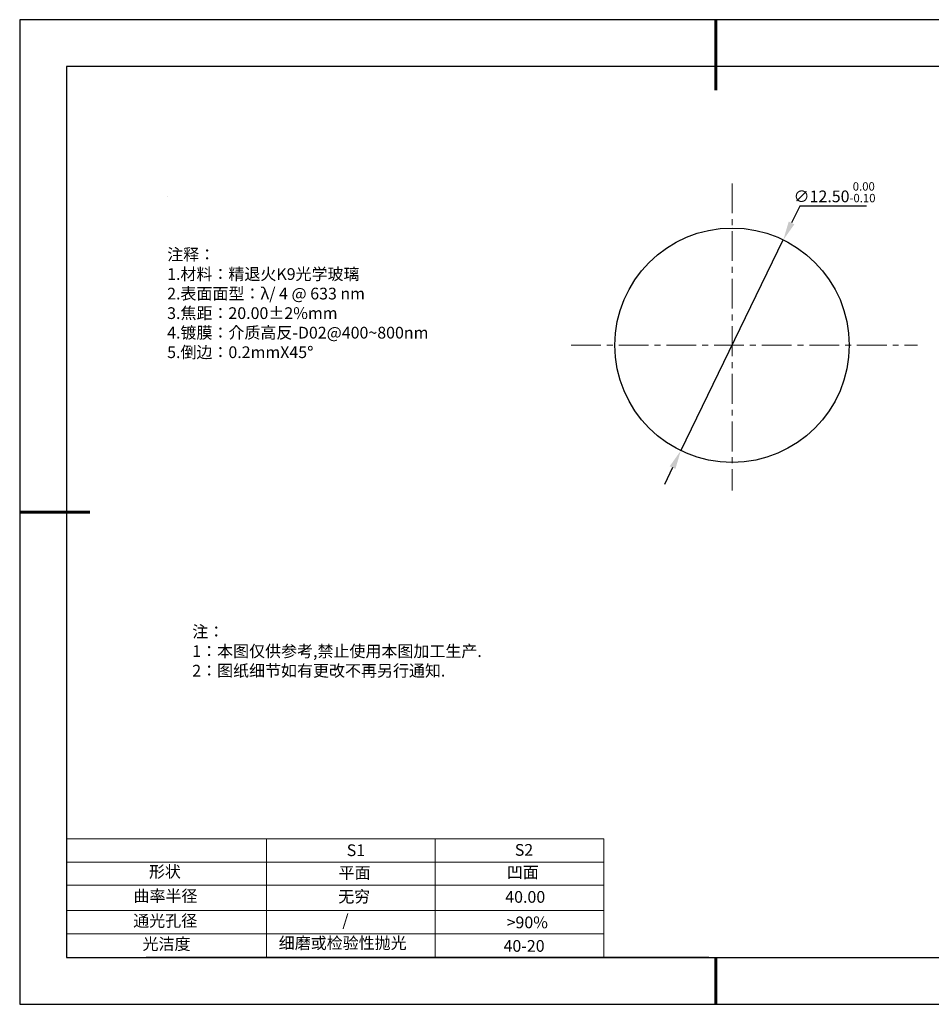
# Model space of a CAD drawing. Units: millimetres. Extents: x 0 to 297, y -2 to 208.
# Drawn here: x 0 to 194, y -2 to 208 of the extents above; entities that cross this region are included whole.
import ezdxf

# ---------------------------------------------------------------- set-up
doc = ezdxf.new("R2010")
doc.units = ezdxf.units.MM
doc.header["$PDSIZE"] = -1
doc.linetypes.add('CENTER', pattern=[10.16, 6.35, -1.27, 1.27, -1.27])
for name, color, linetype in [('1轮廓实线层', 7, 'Continuous'), ('6文字层', 3, 'Continuous'), ('细实线层', 7, 'Continuous')]:
    doc.layers.add(name, color=color, linetype=linetype)
for name, color, linetype, lineweight in [('2细线层', 4, 'Continuous', 15), ('3中心线层', 1, 'CENTER', 9), ('7标注层', 4, 'Continuous', 5), ('粗实线层', 7, 'Continuous', 25)]:
    doc.layers.add(name, color=color, linetype=linetype, lineweight=lineweight)
doc.styles.add('TH-GBD2M', font='calibri.ttf', dxfattribs={"width": 0.8, "height": 2.5})
doc.styles.add('标准', font='txt', dxfattribs={"height": 9.59})
doc.dimstyles.new('透镜标注', dxfattribs={"dimtxt": 2.5, "dimasz": 4, "dimexe": 1.25, "dimexo": 0.625, "dimtad": 1, "dimtoh": 1, "dimlfac": 0.25, "dimzin": 1, "dimdsep": 46, "dimtxsty": 'TH-GBD2M', "dimcen": 2.5, "dimclrt": 256, "dimadec": 0, "dimazin": 0, "dimtm": 1e-09, "dimtfac": 1, "dimtmove": 0, "dimatfit": 3, "dimfxl": 1, "dimtzin": 0, "dimarcsym": 0})

# ---------------------------------------------------------------- blocks, each defined once
blk = doc.blocks.new('*X6')
at = {"layer": '粗实线层', "lineweight": 60}
for p, q in [((0, 105), (0, 90)), ((-148.5, 0), (-133.5, 0)), ((0, -105), (0, -95))]:
    blk.add_line(p, q, dxfattribs=at)
at = {"layer": '粗实线层'}
for p, q in [((-138.5, 95), (-138.5, -95)), ((138.5, 95), (-138.5, 95)), ((-138.5, -95), (138.5, -95))]:
    blk.add_line(p, q, dxfattribs=at)
at = {"layer": '细实线层'}
for p, q in [((148.5, 105), (-148.5, 105)), ((-148.5, 105), (-148.5, -105)), ((-148.5, -105), (148.5, -105))]:
    blk.add_line(p, q, dxfattribs=at)
blk = doc.blocks.new('*D9')
at = {"layer": '7标注层', "color": 0, "lineweight": -2, "transparency": 16777216}
for p, q in [((166.02, 168.43), (164.27, 164.84)), ((180.26, 168.43), (166.02, 168.43)), ((140.65, 116.27), (162.52, 161.24)), ((138.9, 112.68), (137.15, 109.08))]:
    blk.add_line(p, q, dxfattribs=at)
at = {"layer": '7标注层', "color": 0, "transparency": 16777216}
for points in [[(163.67, 165.13), (164.87, 164.54), (162.52, 161.24)], [(138.3, 112.97), (139.5, 112.38), (140.65, 116.27)]]:
    blk.add_solid(points, dxfattribs=at)
at = {"layer": 'Defpoints', "color": 0, "transparency": 16777216}
for p in [(162.52, 161.24), (140.65, 116.27)]:
    blk.add_point(p, dxfattribs=at)
at = {"layer": '7标注层', "transparency": 16777216, "insert": (173.45, 171.39), "char_height": 2.5, "attachment_point": 5, "style": 'TH-GBD2M'}
blk.add_mtext('∅12.50{}{\\H0.71x;\\C3;\\S 0.00^ -0.10;}', dxfattribs=at)

msp = doc.modelspace()

# ---------------------------------------------------------------- linework, layer by layer
at = {"layer": '1轮廓实线层'}
msp.add_line((146.597, 8.194), (286.597, 8.194), dxfattribs=at)
msp.add_circle((151.586, 138.756), 25, dxfattribs=at)
at = {"layer": '2细线层'}
for p, q in [((9.597, 33.518), (124.243, 33.518)), ((52.243, 33.518), (52.243, 8.194)), ((88.243, 33.518), (88.243, 8.194)), ((9.597, 28.518), (124.243, 28.518)), ((9.597, 18.194), (124.243, 18.194)), ((9.597, 13.194), (124.243, 13.194))]:
    msp.add_line(p, q, dxfattribs=at)
at = {"layer": '3中心线层'}
for p, q in [((151.586, 173.274), (151.586, 107.75)), ((117.271, 138.756), (191.125, 138.756))]:
    msp.add_line(p, q, dxfattribs=at)
at = {"layer": '6文字层', "color": 0}
msp.add_line((146.597, 8.194), (26.597, 8.194), dxfattribs=at)
at = {"layer": '7标注层'}
for p, q in [((31.057, 170.495), (31.057, 170.495)), ((124.243, 33.518), (124.243, 8.194)), ((9.597, 23.589), (124.243, 23.589))]:
    msp.add_line(p, q, dxfattribs=at)

# ---------------------------------------------------------------- block references
at = {"layer": '粗实线层'}
msp.add_blockref('*X6', (148.097, 103.194), dxfattribs=at)

# ---------------------------------------------------------------- texts
at = {"layer": '6文字层', "color": 3, "insert": (77.77, 147.589), "char_height": 2.5, "attachment_point": 5}
msp.add_mtext_dynamic_manual_height_columns('\\pxsm1,ql;{\\fSimSun|b0|i0|c134|p2;注释：\\fSimSun|b0|i0|c0|p2; \\P\\fSimSun|b0|i0|c134|p2;1.材料：精退火K9光学玻璃\\fSimSun|b0|i0|c0|p2;  \\fSimSun|b0|i0|c134|p2; \\fSimSun|b0|i0|c0|p2;                                              \\P\\fSimSun|b0|i0|c134|p2;2.表面面型：\\fSimSun|b0|i0|c0|p2;λ/ 4 @ 633 nm\\fSimSun|b0|i0|c134|p2;\\P3.焦距：20.00\\fAdobe Pi Std|b0|i0|c134|p0;\\C256;±\\fSimSun|b0|i0|c134|p2;\\C3;2%\\H0.99999x;mm\\fSimSun|b0|i0|c0|p2; \\fSimSun|b0|i0|c134|p2; \\fSimSun|b0|i0|c0|p2;       \\H0.99999x;   \\P\\fSimSun|b0|i0|c134|p2;4.镀膜：介质高反-D02@400~800nm\\fSimSun|b0|i0|c0|p2;    \\fSimSun|b0|i0|c134|p2;\\P5.倒边：0.2mm\\f@SimSun|b0|i0|c0|p2;\\C256;X\\f@SimSun|b0|i0|c134|p2;45\\fAdobe Pi Std|b0|i0|c134|p0;\\H1.0833x;°}', width=93.42571, gutter_width=1, heights=[126.523], dxfattribs=at)
at = {"layer": '6文字层', "insert": (36.415, 78.933), "char_height": 2.5, "attachment_point": 1, "style": '标准'}
msp.add_mtext_dynamic_manual_height_columns('\\pxqj;{\\fSimSun|b1|i0|c134|p2;\\C1;注：\\P1：本图仅供参考,禁止使用本图加工生产.\\P2：图纸细节如有更改不再另行通知.}', width=114.67031, gutter_width=1, heights=[0], dxfattribs=at)
at = {"layer": '6文字层', "attachment_point": 1}
for s, width, heights, insert, char_height in [('{\\fSimSun|b0|i0|c0|p2;S1}', 24.72262, [0], (69.368, 32.308), 2.5), ('{\\fSimSun|b0|i0|c0|p2;S2}', 21.29572, [0], (105.229, 32.376), 2.5), ('{\\fSimSun|b0|i0|c134|p2;形状}', 13.96779, [0], (27.177, 27.726), 2.5), ('{\\fSimSun|b0|i0|c134|p2;平面}', 21.8361, [0], (67.636, 27.51), 2.5), ('{\\fSimSun|b0|i0|c134|p2;凹面}', 16.12894, [0], (103.527, 27.602), 2.5), ('{\\fSimSun|b0|i0|c134|p2;曲率半径}', 19.45905, [4.521], (23.88, 22.552), 2.5), ('{\\fSimSun|b0|i0|c134|p2;无穷}', 21.8361, [0], (67.566, 22.429), 2.5), ('{\\fSimSun|b0|i0|c134|p2;40.00}', 16.12894, [0], (103.195, 22.349), 2.5), ('{\\fSimSun|b0|i0|c134|p2;通光孔径}', 15.56923, [0], (23.819, 17.258), 2.5), ('\\pxsm1,ql;{\\fSimSun|b0|i0|c134|p2;\\C3;/}', 25.43244, [0], (68.438, 17.378), 2.5), ('{\\fSimSun|b0|i0|c134|p2;\\C3;>90%}', 25.43244, [0], (103.477, 16.914), 2.5), ('{\\fSimSun|b0|i0|c134|p2;光洁度}', 16.39629, [0], (25.815, 12.309), 2.5), ('{\\fSimSun|b0|i0|c134|p2;\\H1.25x;细磨或检验性抛光}', 31.81334, [0], (54.872, 12.511), 2), ('{\\fSimSun|b0|i0|c134|p2;\\H1.25x;40-20}', 19.16365, [0], (102.833, 11.893), 2)]:
    msp.add_mtext_dynamic_manual_height_columns(s, width=width, gutter_width=17.5, heights=heights, dxfattribs=dict(at, insert=insert, char_height=char_height))

# ---------------------------------------------------------------- dimensions: what is measured, and where the dimension line sits
at = {"layer": '7标注层'}
dim = msp.add_diameter_dim_2p(p1=(140.653, 116.274), p2=(162.52, 161.238), text='<>{}{\\H0.71x;\\C3;\\S 0.00^ -0.10;}', dimstyle='透镜标注', override={"dimtm": 0.1}, dxfattribs=at)
dim.commit()
dim.dimension.update_dxf_attribs({"geometry": '*D9', "text_midpoint": (173.454, 171.393)})

doc.saveas('drawing.dxf')
